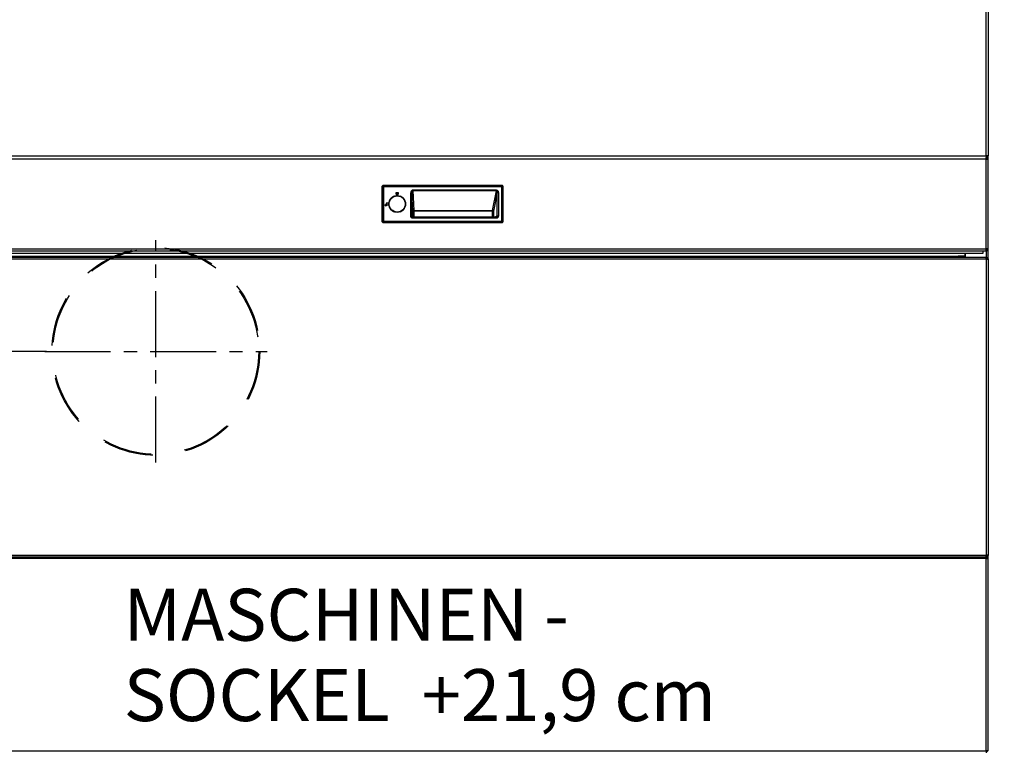
# Model space of a CAD drawing. Extents: x -4125 to 6112, y -1674 to 2970.
# Drawn here: x 1810 to 1905, y 2157 to 2228 of the extents above; entities that cross this region are included whole.
import ezdxf

# ---------------------------------------------------------------- set-up
doc = ezdxf.new("R2010")
doc.units = 0
doc.header["$MEASUREMENT"] = 0
doc.linetypes.add('1', pattern=[4, 2.4, -1.6])
doc.linetypes.add('CENTER', pattern=[10.16, 6.35, -1.27, 1.27, -1.27])
doc.layers.get('0').update_dxf_attribs({"linetype": 'CONTINUOUS'})
doc.layers.get('Defpoints').update_dxf_attribs({"linetype": 'CONTINUOUS'})
doc.layers.add('1_50 Beschriftung', color=252, linetype='CONTINUOUS')
doc.styles.add('ERSTELLTER_STIL_1', font='arial.ttf')
doc.styles.add('SIMP_025_20', font='SIMPLEX.SHX', dxfattribs={"height": 5})
doc.dimstyles.new('ISO_025_50', dxfattribs={"dimtxt": 12.5, "dimasz": 10, "dimexe": 1.25, "dimexo": 0.63, "dimgap": 5, "dimtad": 1, "dimdec": 4, "dimdsep": 46, "dimtxsty": 'SIMP_025_20', "dimblk1": 'OBLIQUE', "dimblk2": 'OBLIQUE', "dimsah": 1, "dimcen": 10, "dimclrd": 256, "dimclre": 256, "dimclrt": 256, "dimadec": 0, "dimazin": 0, "dimtfac": 1, "dimtdec": 4, "dimtmove": 0, "dimatfit": 3, "dimldrblk": 'OBLIQUE', "dimfxl": 1, "dimtvp": 1, "dimtolj": 1, "dimtzin": 0, "dimarcsym": 0})

# ---------------------------------------------------------------- blocks, each defined once
blk = doc.blocks.new('_ARCHTICK')
at = {"color": 0, "linetype": 'ByBlock', "const_width": 0.15}
blk.add_lwpolyline([(-0.5, -0.5), (0.5, 0.5)], dxfattribs=at)
blk = doc.blocks.new('*D292')
at = {"lineweight": -2, "transparency": 16777216}
for p, q in [((1850.27, 2229.324), (1754.153, 2229.324)), ((1755.403, 2229.324), (1755.403, 2148.891)), ((1795.377, 2148.891), (1754.153, 2148.891))]:
    blk.add_line(p, q, dxfattribs=at)
at = {"layer": 'Defpoints', "color": 0, "transparency": 16777216}
for p in [(1850.9, 2229.324), (1755.403, 2148.891), (1796.007, 2148.891)]:
    blk.add_point(p, dxfattribs=at)
at = {"lineweight": -2, "transparency": 16777216, "xscale": 5, "yscale": 5, "zscale": 5}
for p, rotation in [((1755.403, 2229.324), 90), ((1755.403, 2148.891), 270)]:
    blk.add_blockref('_ARCHTICK', p, dxfattribs=dict(at, rotation=rotation))
at = {"transparency": 16777216, "insert": (1747.903, 2189.107), "char_height": 5, "attachment_point": 5, "rotation": 90, "style": 'SIMP_025_20'}
blk.add_mtext('\\A1;80.4', dxfattribs=at)
blk = doc.blocks.new('_OBLIQUE')
at = {"color": 0, "linetype": 'ByBlock'}
blk.add_line((-0.5, -0.5), (0.5, 0.5), dxfattribs=at)
blk = doc.blocks.new('*D293')
at = {"lineweight": -2, "transparency": 16777216}
for p, q in [((1850.27, 2237.138), (1735.153, 2237.138)), ((1736.403, 2237.138), (1736.403, 2148.891)), ((1795.377, 2148.891), (1735.153, 2148.891))]:
    blk.add_line(p, q, dxfattribs=at)
at = {"layer": 'Defpoints', "color": 0, "transparency": 16777216}
for p in [(1850.9, 2237.138), (1736.403, 2148.891), (1796.007, 2148.891)]:
    blk.add_point(p, dxfattribs=at)
at = {"lineweight": -2, "transparency": 16777216, "xscale": 5, "yscale": 5, "zscale": 5}
for p, rotation in [((1736.403, 2237.138), 90), ((1736.403, 2148.891), 270)]:
    blk.add_blockref('_ARCHTICK', p, dxfattribs=dict(at, rotation=rotation))
at = {"transparency": 16777216, "insert": (1728.903, 2193.014), "char_height": 5, "attachment_point": 5, "rotation": 90, "style": 'SIMP_025_20'}
blk.add_mtext('\\A1;88.2', dxfattribs=at)
blk = doc.blocks.new('*D294')
at = {"lineweight": -2, "transparency": 16777216}
for p, q in [((1893.683, 2244.431), (1926.653, 2244.431)), ((1925.403, 2244.431), (1925.403, 2148.891)), ((1906.422, 2148.891), (1926.653, 2148.891))]:
    blk.add_line(p, q, dxfattribs=at)
at = {"layer": 'Defpoints', "color": 0, "transparency": 16777216}
for p in [(1893.053, 2244.431), (1905.792, 2148.891), (1925.403, 2148.891)]:
    blk.add_point(p, dxfattribs=at)
at = {"lineweight": -2, "transparency": 16777216, "xscale": 5, "yscale": 5, "zscale": 5}
for p, rotation in [((1925.403, 2244.431), 90), ((1925.403, 2148.891), 270)]:
    blk.add_blockref('_ARCHTICK', p, dxfattribs=dict(at, rotation=rotation))
at = {"transparency": 16777216, "insert": (1917.903, 2196.661), "char_height": 5, "attachment_point": 5, "rotation": 90, "style": 'SIMP_025_20'}
blk.add_mtext('\\A1;95.5', dxfattribs=at)
blk = doc.blocks.new('*D295')
at = {"lineweight": -2, "transparency": 16777216}
for p, q in [((1902.46, 2334.251), (1964.653, 2334.251)), ((1963.403, 2334.251), (1963.403, 2148.891)), ((1906.422, 2148.891), (1964.653, 2148.891))]:
    blk.add_line(p, q, dxfattribs=at)
at = {"layer": 'Defpoints', "color": 0, "transparency": 16777216}
for p in [(1901.83, 2334.251), (1905.792, 2148.891), (1963.403, 2148.891)]:
    blk.add_point(p, dxfattribs=at)
at = {"lineweight": -2, "transparency": 16777216, "xscale": 5, "yscale": 5, "zscale": 5}
for p, rotation in [((1963.403, 2334.251), 90), ((1963.403, 2148.891), 270)]:
    blk.add_blockref('_ARCHTICK', p, dxfattribs=dict(at, rotation=rotation))
at = {"transparency": 16777216, "insert": (1955.903, 2241.571), "char_height": 5, "attachment_point": 5, "rotation": 90, "style": 'SIMP_025_20'}
blk.add_mtext('\\A1;185.4', dxfattribs=at)
blk = doc.blocks.new('*D296')
at = {"lineweight": -2, "transparency": 16777216}
for p, q in [((1889.93, 2324.801), (1945.653, 2324.801)), ((1944.403, 2148.891), (1944.403, 2324.801)), ((1906.422, 2148.891), (1945.653, 2148.891))]:
    blk.add_line(p, q, dxfattribs=at)
at = {"layer": 'Defpoints', "color": 0, "transparency": 16777216}
for p in [(1889.3, 2324.801), (1944.403, 2324.801), (1905.792, 2148.891)]:
    blk.add_point(p, dxfattribs=at)
at = {"lineweight": -2, "transparency": 16777216, "xscale": 5, "yscale": 5, "zscale": 5}
for p, rotation in [((1944.403, 2324.801), 90), ((1944.403, 2148.891), 270)]:
    blk.add_blockref('_ARCHTICK', p, dxfattribs=dict(at, rotation=rotation))
at = {"transparency": 16777216, "insert": (1936.903, 2236.846), "char_height": 5, "attachment_point": 5, "rotation": 90, "style": 'SIMP_025_20'}
blk.add_mtext('\\A1;175.9', dxfattribs=at)
blk = doc.blocks.new('*D297')
at = {"lineweight": -2, "transparency": 16777216}
for p, q in [((1812.77, 2195.931), (1773.153, 2195.931)), ((1774.403, 2195.931), (1774.403, 2148.891)), ((1795.377, 2148.891), (1773.153, 2148.891))]:
    blk.add_line(p, q, dxfattribs=at)
at = {"layer": 'Defpoints', "color": 0, "transparency": 16777216}
for p in [(1813.4, 2195.931), (1774.403, 2148.891), (1796.007, 2148.891)]:
    blk.add_point(p, dxfattribs=at)
at = {"lineweight": -2, "transparency": 16777216, "xscale": 5, "yscale": 5, "zscale": 5}
for p, rotation in [((1774.403, 2195.931), 90), ((1774.403, 2148.891), 270)]:
    blk.add_blockref('_ARCHTICK', p, dxfattribs=dict(at, rotation=rotation))
at = {"transparency": 16777216, "insert": (1766.903, 2172.411), "char_height": 5, "attachment_point": 5, "rotation": 90, "style": 'SIMP_025_20'}
blk.add_mtext('\\A1;47', dxfattribs=at)

msp = doc.modelspace()

# ---------------------------------------------------------------- linework, layer by layer
at = {"color": 7}
for p, q in [((1903.22015, 2214.74595), (1903.22015, 2318.64095)), ((1903.40015, 2318.64095), (1903.40015, 2214.74595)), ((1798.58015, 2214.74595), (1903.22015, 2214.74595)), ((1903.22015, 2214.74595), (1903.22015, 2214.56595)), ((1903.40015, 2214.74595), (1903.22015, 2214.74595)), ((1903.40015, 2214.43595), (1903.40015, 2214.74595)), ((1903.22015, 2214.43595), (1798.58015, 2214.43595)), ((1903.17865, 2214.56595), (1903.22015, 2214.56595)), ((1903.22015, 2214.51595), (1903.19652, 2214.51595)), ((1903.22015, 2214.51595), (1903.22015, 2214.56595)), ((1903.22015, 2214.51595), (1903.22015, 2214.43595)), ((1903.22015, 2214.43595), (1903.40015, 2214.43595)), ((1903.22015, 2205.79595), (1903.22015, 2214.43595)), ((1903.40015, 2205.79595), (1903.40015, 2214.43595)), ((1845.09115, 2208.39088), (1845.09115, 2211.84102)), ((1845.09115, 2211.84102), (1845.09567, 2211.83649)), ((1845.11025, 2211.83649), (1845.09567, 2211.83649)), ((1845.09567, 2211.83649), (1845.09567, 2208.39541)), ((1845.1765, 2211.77024), (1845.11025, 2211.83649)), ((1845.11025, 2211.83649), (1845.11025, 2208.39541)), ((1845.14108, 2211.89095), (1856.65922, 2211.89095)), ((1845.1456, 2211.88642), (1845.14108, 2211.89095)), ((1845.1456, 2211.88642), (1845.1456, 2211.87185)), ((1856.65469, 2211.88642), (1845.1456, 2211.88642)), ((1845.1456, 2211.87185), (1845.21186, 2211.8056)), ((1856.65469, 2211.87185), (1845.1456, 2211.87185)), ((1856.58844, 2211.8056), (1856.65469, 2211.87185)), ((1856.69005, 2211.83649), (1856.62379, 2211.77024)), ((1856.65922, 2211.89095), (1856.65469, 2211.88642)), ((1856.65469, 2211.87185), (1856.65469, 2211.88642)), ((1856.69005, 2208.39541), (1856.69005, 2211.83649)), ((1856.70462, 2211.83649), (1856.69005, 2211.83649)), ((1856.70462, 2211.83649), (1856.70915, 2211.84102)), ((1856.70462, 2208.39541), (1856.70462, 2211.83649)), ((1856.70915, 2211.84102), (1856.70915, 2208.39088)), ((1845.1765, 2211.77024), (1845.1765, 2208.46166)), ((1845.21186, 2211.77024), (1845.1765, 2211.77024)), ((1856.58844, 2211.8056), (1845.21186, 2211.8056)), ((1845.21186, 2211.8056), (1845.21186, 2211.77024)), ((1845.21186, 2211.77024), (1845.21186, 2208.46166)), ((1856.58844, 2211.77024), (1845.21186, 2211.77024)), ((1846.42915, 2211.06595), (1846.42915, 2211.21595)), ((1846.42915, 2211.21595), (1846.62915, 2211.21595)), ((1846.57915, 2211.06595), (1846.47915, 2211.06595)), ((1846.62915, 2211.21595), (1846.62915, 2211.06595)), ((1847.83425, 2208.94095), (1847.83425, 2211.19528)), ((1847.93411, 2211.19528), (1847.83425, 2211.19528)), ((1848.04472, 2209.42439), (1847.93411, 2211.19528)), ((1847.93411, 2211.19528), (1847.93411, 2208.94095)), ((1848.02779, 2211.44758), (1848.02779, 2211.37098)), ((1856.08264, 2211.44758), (1848.02779, 2211.44758)), ((1848.02779, 2211.37098), (1848.14458, 2209.501)), ((1856.08264, 2211.37098), (1848.02779, 2211.37098)), ((1855.68969, 2209.501), (1856.08264, 2211.37098)), ((1856.16458, 2211.21564), (1855.78817, 2209.42439)), ((1856.08264, 2211.44758), (1856.08264, 2211.37098)), ((1856.16458, 2208.94095), (1856.16458, 2211.21564)), ((1856.16458, 2211.21564), (1856.26306, 2211.21564)), ((1856.26306, 2211.21564), (1856.26306, 2208.94095)), ((1856.58844, 2211.77024), (1856.58844, 2211.8056)), ((1856.58844, 2208.46166), (1856.58844, 2211.77024)), ((1856.62379, 2211.77024), (1856.58844, 2211.77024)), ((1856.62379, 2208.46166), (1856.62379, 2211.77024)), ((1845.37915, 2210.04095), (1845.32915, 2210.04095)), ((1845.47915, 2210.19095), (1845.47915, 2210.04095)), ((1845.67915, 2210.19095), (1845.47915, 2210.19095)), ((1845.52915, 2210.04095), (1845.67915, 2210.04095)), ((1845.67915, 2210.04095), (1845.67915, 2210.19095)), ((1845.77575, 2210.38896), (1845.79532, 2210.3705)), ((1845.77575, 2210.38896), (1845.78287, 2210.38896)), ((1846.04024, 2210.74239), (1846.03547, 2210.74716)), ((1846.05663, 2210.75817), (1846.05177, 2210.75914)), ((1846.0563, 2210.75461), (1846.05177, 2210.75914)), ((1846.05663, 2210.75817), (1846.05854, 2210.75626)), ((1846.23941, 2210.85589), (1846.23941, 2210.85876)), ((1846.27459, 2210.84978), (1846.25941, 2210.86589)), ((1846.25941, 2210.86342), (1846.25941, 2210.86589)), ((1846.79889, 2210.86589), (1846.79889, 2210.86342)), ((1846.81889, 2210.85876), (1846.81889, 2210.85589)), ((1847.26909, 2210.40569), (1847.27196, 2210.40569)), ((1847.27661, 2210.38569), (1847.27909, 2210.38569)), ((1845.78287, 2209.84294), (1845.77575, 2209.84294)), ((1846.04024, 2209.48951), (1846.03547, 2209.48474)), ((1846.05177, 2209.47276), (1846.0563, 2209.47729)), ((1846.05177, 2209.47276), (1846.05617, 2209.47364)), ((1846.05617, 2209.47364), (1846.05833, 2209.4758)), ((1846.07481, 2209.464), (1846.07289, 2209.46208)), ((1846.23941, 2209.37314), (1846.23941, 2209.37601)), ((1846.25941, 2209.36601), (1846.25941, 2209.36849)), ((1846.79889, 2209.36849), (1846.79889, 2209.36601)), ((1846.81889, 2209.37601), (1846.81889, 2209.37314)), ((1847.27196, 2209.82621), (1847.26909, 2209.82621)), ((1847.27909, 2209.84621), (1847.27661, 2209.84621)), ((1848.04472, 2208.84162), (1848.04472, 2209.42439)), ((1848.04472, 2209.42439), (1848.14458, 2209.42439)), ((1848.14458, 2209.501), (1855.68969, 2209.501)), ((1848.14458, 2209.42439), (1848.14458, 2209.501)), ((1848.14458, 2209.42439), (1848.14458, 2208.84095)), ((1855.68969, 2209.42439), (1848.14458, 2209.42439)), ((1855.68969, 2209.501), (1855.68969, 2209.42439)), ((1855.68969, 2209.42439), (1855.78817, 2209.42439)), ((1855.68969, 2208.84095), (1855.68969, 2209.42439)), ((1855.78817, 2209.42439), (1855.78817, 2208.84095)), ((1845.09567, 2208.39541), (1845.09115, 2208.39088)), ((1845.09567, 2208.39541), (1845.11025, 2208.39541)), ((1845.11025, 2208.39541), (1845.1765, 2208.46166)), ((1845.14108, 2208.34095), (1845.1456, 2208.34548)), ((1856.65922, 2208.34095), (1845.14108, 2208.34095)), ((1845.21186, 2208.42631), (1845.1456, 2208.36005)), ((1845.1456, 2208.36005), (1856.65469, 2208.36005)), ((1845.1456, 2208.36005), (1845.1456, 2208.34548)), ((1845.1456, 2208.34548), (1856.65469, 2208.34548)), ((1845.1765, 2208.46166), (1845.21186, 2208.46166)), ((1845.21186, 2208.46166), (1856.58844, 2208.46166)), ((1845.21186, 2208.46166), (1845.21186, 2208.42631)), ((1845.21186, 2208.42631), (1856.58844, 2208.42631)), ((1847.83425, 2208.94095), (1847.93411, 2208.94095)), ((1847.93411, 2208.94095), (1847.95641, 2208.94095)), ((1848.03807, 2208.84263), (1848.02119, 2208.84735)), ((1856.05997, 2208.84095), (1848.03453, 2208.84095)), ((1848.03453, 2208.74095), (1848.03453, 2208.84095)), ((1856.05997, 2208.74095), (1848.03453, 2208.74095)), ((1856.02977, 2208.84929), (1856.00476, 2208.84263)), ((1856.05997, 2208.74095), (1856.05997, 2208.84095)), ((1856.0853, 2208.94095), (1856.16458, 2208.94095)), ((1856.26306, 2208.94095), (1856.16458, 2208.94095)), ((1856.58844, 2208.46166), (1856.62379, 2208.46166)), ((1856.58844, 2208.42631), (1856.58844, 2208.46166)), ((1856.65469, 2208.36005), (1856.58844, 2208.42631)), ((1856.62379, 2208.46166), (1856.69005, 2208.39541)), ((1856.65469, 2208.34548), (1856.65469, 2208.36005)), ((1856.65469, 2208.34548), (1856.65922, 2208.34095)), ((1856.69005, 2208.39541), (1856.70462, 2208.39541)), ((1856.70915, 2208.39088), (1856.70462, 2208.39541)), ((1798.58015, 2205.79595), (1903.22015, 2205.79595)), ((1798.66015, 2205.61595), (1903.14015, 2205.61595)), ((1902.90015, 2205.34095), (1799.00015, 2205.34095)), ((1901.15059, 2205.34095), (1901.15059, 2205.08895)), ((1901.20015, 2205.34095), (1901.20015, 2204.97595)), ((1902.90015, 2205.61595), (1902.90015, 2205.34095)), ((1903.14015, 2205.61595), (1903.22015, 2205.61595)), ((1903.19631, 2205.71595), (1903.22015, 2205.71595)), ((1903.40015, 2205.79595), (1903.22015, 2205.79595)), ((1903.22015, 2205.79595), (1903.22015, 2205.71595)), ((1903.22015, 2205.71595), (1903.22015, 2205.61595)), ((1903.22015, 2205.61595), (1903.22015, 2204.97595)), ((1903.40015, 2204.81595), (1903.40015, 2205.79595)), ((1903.24015, 2204.81595), (1798.56015, 2204.81595)), ((1903.16015, 2204.97595), (1798.64015, 2204.97595)), ((1900.52559, 2205.05595), (1801.27471, 2205.05595)), ((1901.15059, 2205.08895), (1900.52559, 2205.08895)), ((1900.52559, 2205.08895), (1900.52559, 2205.05595)), ((1900.52559, 2205.07595), (1900.92015, 2205.07595)), ((1900.52559, 2204.97595), (1900.52559, 2205.05595)), ((1900.92015, 2205.07595), (1900.92015, 2205.08895)), ((1900.95015, 2205.0391), (1900.95015, 2205.04808)), ((1900.99308, 2204.97595), (1900.99308, 2204.99595)), ((1901.10015, 2205.00302), (1901.00015, 2205.00302)), ((1901.10015, 2205.00302), (1901.10015, 2205.08895)), ((1901.10015, 2205.00302), (1901.10015, 2204.97595)), ((1903.24015, 2204.97595), (1903.16015, 2204.97595)), ((1903.24015, 2204.89595), (1903.21338, 2204.89595)), ((1903.24015, 2204.88888), (1903.21593, 2204.88888)), ((1903.24015, 2204.89595), (1903.24015, 2204.97595)), ((1903.24015, 2204.88888), (1903.28326, 2204.88151)), ((1903.24015, 2204.88888), (1903.24015, 2204.81595)), ((1903.24015, 2204.81595), (1903.40015, 2204.81595)), ((1903.24015, 2176.33095), (1903.24015, 2204.81595)), ((1903.40015, 2204.81595), (1903.40015, 2176.33095)), ((1798.56015, 2176.33095), (1903.24015, 2176.33095)), ((1903.22015, 2175.99095), (1798.58015, 2175.99095)), ((1798.64015, 2176.17095), (1903.16015, 2176.17095)), ((1903.22015, 2176.17095), (1903.16015, 2176.17095)), ((1903.22015, 2176.07095), (1903.19924, 2176.07095)), ((1903.21301, 2176.25095), (1903.24015, 2176.25095)), ((1903.24015, 2176.25802), (1903.21564, 2176.25802)), ((1903.22015, 2176.17095), (1903.22015, 2176.07095)), ((1903.22015, 2176.17095), (1903.24015, 2176.17095)), ((1903.22015, 2175.99095), (1903.40015, 2175.99095)), ((1903.22015, 2157.49095), (1903.22015, 2175.99095)), ((1903.40015, 2176.33095), (1903.24015, 2176.33095)), ((1903.24015, 2176.33095), (1903.24015, 2176.25802)), ((1903.24015, 2176.25095), (1903.24015, 2176.17095)), ((1903.40015, 2175.99095), (1903.40015, 2176.33095)), ((1903.40015, 2157.49095), (1903.40015, 2175.99095)), ((1798.58015, 2157.49095), (1903.22015, 2157.49095)), ((1903.40015, 2157.49095), (1903.22015, 2157.49095)), ((1903.22015, 2157.49095), (1903.22015, 2157.31095))]:
    msp.add_line(p, q, dxfattribs=at)
at = {"color": 7, "linetype": 'CENTER'}
for p, q in [((1823.30015, 2185.23095), (1823.30015, 2206.63095)), ((1812.60015, 2195.93095), (1834.00114, 2195.93095))]:
    msp.add_line(p, q, dxfattribs=at)
at = {"color": 7}
for radius in [0.80544, 0.79465, 0.77465]:
    msp.add_circle((1846.52915, 2210.11595), radius, dxfattribs=at)
at = {"color": 7, "linetype": '1', "ltscale": 2}
for radius in [10, 9.9]:
    msp.add_circle((1823.30015, 2195.93095), radius, dxfattribs=at)
at = {"color": 7}
for centre, radius, start, end in [((1845.14577, 2211.83633), 0.05009, 90.1835963, 179.8164037), ((1845.18323, 2211.79887), 0.08211, 117.2737787, 152.7262213), ((1856.65453, 2211.83633), 0.05009, 0.1835963, 89.8164037), ((1856.61706, 2211.79887), 0.08211, 27.2737787, 62.7262213), ((1845.24948, 2211.73261), 0.08211, 117.2737787, 152.7262213), ((1846.52915, 2211.06595), 0.1, 180, 0), ((1846.52915, 2211.06595), 0.05, 180, 0), ((1856.55081, 2211.73261), 0.08211, 27.2737787, 62.7262213), ((1845.42915, 2210.04095), 0.1, 180, 0), ((1845.42915, 2210.04095), 0.05, 180, 0), ((1846.52915, 2210.11595), 0.80133, 128.0294527, 160.0807597), ((1846.52915, 2210.11595), 0.79732, 111.3086781, 126.3438513), ((1846.52915, 2210.11595), 0.79732, 21.3086781, 68.6913219), ((1846.52915, 2210.11595), 0.80133, 199.9192403, 231.9705473), ((1846.52915, 2210.11595), 0.79732, 235.0939083, 248.6913219), ((1846.52915, 2210.11595), 0.79732, 291.3086781, 338.6913219), ((1848.13751, 2209.40682), 0.09445, 85.7084266, 169.2748915), ((1855.68808, 2209.39732), 0.10369, 15.1334561, 89.1105696), ((1845.14577, 2208.39557), 0.05009, 180.1835963, 269.8164037), ((1845.18323, 2208.43304), 0.08211, 207.2737787, 242.7262213), ((1845.24948, 2208.49929), 0.08211, 207.2737787, 242.7262213), ((1848.05634, 2208.94088), 0.09993, 179.9607391, 269.9606852), ((1855.98605, 2208.9402), 0.09925, 270.4419054, 0.4351918), ((1856.55081, 2208.49929), 0.08211, 297.2737787, 332.7262213), ((1856.61706, 2208.43304), 0.08211, 297.2737787, 332.7262213), ((1856.65453, 2208.39557), 0.05009, 270.1835963, 359.8164037), ((1903.22015, 2157.57095), 0.18, 270, 333.6122)]:
    msp.add_arc(centre, radius, start, end, dxfattribs=at)
for centre, major_axis, start_param, end_param in [((1845.14122, 2211.84088), (-0.03545, 0.03545), 5.49915667, 7.06721394), ((1856.65908, 2211.84088), (-0.03545, -0.03545), 2.35756402, 3.92562129), ((1845.14122, 2208.39102), (0.03545, 0.03545), 2.35756402, 3.92562129), ((1856.65908, 2208.39102), (0.03545, -0.03545), 5.49915667, 7.06721394)]:
    msp.add_ellipse(centre, major_axis=major_axis, ratio=0.99726469, start_param=start_param, end_param=end_param, dxfattribs=at)
for points, knots in [([(1903.22015, 2214.56595), (1903.24118, 2214.5681), (1903.28325, 2214.5724), (1903.33875, 2214.60586), (1903.37953, 2214.65477), (1903.39806, 2214.70486), (1903.39964, 2214.73588), (1903.40015, 2214.74595)], [0, 0, 0, 0, 0.22315332, 0.44633012, 0.66950703, 0.89268374, 1, 1, 1, 1]), ([(1903.22015, 2214.66595), (1903.23166, 2214.6674), (1903.25387, 2214.67019), (1903.28073, 2214.69076), (1903.29729, 2214.7172), (1903.29925, 2214.73691), (1903.30015, 2214.74595)], [0, 0, 0, 0, 0.27428136, 0.52924972, 0.78416508, 1, 1, 1, 1]), ([(1903.16731, 2214.58857), (1903.17016, 2214.58393), (1903.17897, 2214.56963), (1903.19372, 2214.5264), (1903.20852, 2214.47712), (1903.2173, 2214.44604), (1903.22015, 2214.43595)], [0, 0, 0, 0, 0.16183332, 0.49968708, 0.83754054, 1, 1, 1, 1]), ([(1903.40015, 2214.43595), (1903.398, 2214.45699), (1903.39369, 2214.49906), (1903.36023, 2214.55455), (1903.31133, 2214.59534), (1903.26124, 2214.61386), (1903.23022, 2214.61544), (1903.22015, 2214.61595)], [0, 0, 0, 0, 0.22315332, 0.44633012, 0.66950703, 0.89268374, 1, 1, 1, 1]), ([(1903.30015, 2214.43595), (1903.2987, 2214.44746), (1903.2959, 2214.46967), (1903.27534, 2214.49654), (1903.24889, 2214.51309), (1903.22918, 2214.51505), (1903.22015, 2214.51595)], [0, 0, 0, 0, 0.27428136, 0.52924972, 0.78416508, 1, 1, 1, 1]), ([(1848.02779, 2211.44758), (1848.01544, 2211.44673), (1847.99053, 2211.44502), (1847.95388, 2211.4305), (1847.91929, 2211.40726), (1847.8779, 2211.36248), (1847.84177, 2211.29047), (1847.83675, 2211.22693), (1847.83425, 2211.19528)], [0, 0, 0, 0, 0.10525188, 0.21228026, 0.33235535, 0.45866904, 0.73040516, 1, 1, 1, 1]), ([(1847.93411, 2211.19528), (1847.93499, 2211.21822), (1847.93663, 2211.26122), (1847.95313, 2211.31143), (1847.97314, 2211.34269), (1847.98998, 2211.359), (1848.00845, 2211.36941), (1848.02154, 2211.37047), (1848.02779, 2211.37098)], [0, 0, 0, 0, 0.320911511, 0.601612118, 0.723854058, 0.82790978, 0.917879226, 1, 1, 1, 1]), ([(1856.08264, 2211.44758), (1856.09441, 2211.44682), (1856.118, 2211.4453), (1856.15252, 2211.43223), (1856.18478, 2211.41119), (1856.22308, 2211.3706), (1856.25638, 2211.30406), (1856.26082, 2211.24528), (1856.26306, 2211.21564)], [0, 0, 0, 0, 0.108213398, 0.216753691, 0.335776301, 0.460257223, 0.727862631, 1, 1, 1, 1]), ([(1856.08264, 2211.37098), (1856.08869, 2211.37091), (1856.10094, 2211.37078), (1856.11854, 2211.36246), (1856.13392, 2211.34857), (1856.15083, 2211.3225), (1856.16471, 2211.27721), (1856.16463, 2211.23833), (1856.16458, 2211.21564)], [0, 0, 0, 0, 0.08859375, 0.17939632, 0.28003796, 0.39622641, 0.64772662, 1, 1, 1, 1]), ([(1846.05177, 2210.75914), (1846.05154, 2210.75902), (1846.05108, 2210.75878), (1846.04819, 2210.75675), (1846.04403, 2210.75371), (1846.03953, 2210.75032), (1846.03661, 2210.74804), (1846.03547, 2210.74716)], [0, 0, 0, 0, 0.21420634, 0.42836024, 0.64394598, 0.86166712, 1, 1, 1, 1]), ([(1846.25941, 2210.86589), (1846.25918, 2210.86585), (1846.25872, 2210.86576), (1846.25552, 2210.86471), (1846.25083, 2210.86307), (1846.2452, 2210.861), (1846.24123, 2210.85947), (1846.23941, 2210.85876)], [0, 0, 0, 0, 0.19956076, 0.39897589, 0.60260457, 0.8174134, 1, 1, 1, 1]), ([(1846.81889, 2210.85876), (1846.81653, 2210.85967), (1846.81182, 2210.86148), (1846.80557, 2210.86374), (1846.80108, 2210.86528), (1846.79914, 2210.86588), (1846.79895, 2210.86589), (1846.79889, 2210.86589)], [0, 0, 0, 0, 0.23528218, 0.47092759, 0.69611293, 0.90663194, 1, 1, 1, 1]), ([(1847.27909, 2210.38569), (1847.27904, 2210.38592), (1847.27896, 2210.38638), (1847.27791, 2210.38958), (1847.27626, 2210.39427), (1847.2742, 2210.3999), (1847.27266, 2210.40387), (1847.27196, 2210.40569)], [0, 0, 0, 0, 0.19956018, 0.3989752, 0.60260373, 0.8174124, 1, 1, 1, 1]), ([(1846.03547, 2209.48474), (1846.03728, 2209.48334), (1846.04089, 2209.48055), (1846.04577, 2209.47691), (1846.04949, 2209.47423), (1846.05142, 2209.47291), (1846.05168, 2209.4728), (1846.05177, 2209.47276)], [0, 0, 0, 0, 0.21879712, 0.43759129, 0.65625388, 0.87334993, 1, 1, 1, 1]), ([(1846.05617, 2209.47364), (1846.0564, 2209.47352), (1846.05686, 2209.47328), (1846.05977, 2209.47127), (1846.06398, 2209.46832), (1846.06862, 2209.46506), (1846.07169, 2209.46292), (1846.07289, 2209.46208)], [0, 0, 0, 0, 0.2134016, 0.42675624, 0.64142553, 0.85864115, 1, 1, 1, 1]), ([(1846.23941, 2209.37314), (1846.24176, 2209.37223), (1846.24648, 2209.37042), (1846.25273, 2209.36816), (1846.25721, 2209.36662), (1846.25916, 2209.36602), (1846.25935, 2209.36601), (1846.25941, 2209.36601)], [0, 0, 0, 0, 0.23528218, 0.47092759, 0.69611293, 0.90663194, 1, 1, 1, 1]), ([(1846.79889, 2209.36601), (1846.79912, 2209.36605), (1846.79958, 2209.36614), (1846.80277, 2209.36719), (1846.80747, 2209.36884), (1846.81309, 2209.3709), (1846.81706, 2209.37244), (1846.81889, 2209.37314)], [0, 0, 0, 0, 0.19956076, 0.39897589, 0.60260457, 0.8174134, 1, 1, 1, 1]), ([(1847.27196, 2209.82621), (1847.27287, 2209.82857), (1847.27468, 2209.83328), (1847.27694, 2209.83953), (1847.27848, 2209.84402), (1847.27908, 2209.84596), (1847.27908, 2209.84615), (1847.27909, 2209.84621)], [0, 0, 0, 0, 0.235282184, 0.470927591, 0.69611293, 0.906631942, 1, 1, 1, 1]), ([(1848.03453, 2208.74095), (1848.00934, 2208.74364), (1847.97047, 2208.74778), (1847.92379, 2208.77268), (1847.89193, 2208.79852), (1847.86604, 2208.83034), (1847.8411, 2208.87695), (1847.83694, 2208.9158), (1847.83425, 2208.94095)], [0, 0, 0, 0, 0.23959559, 0.36983971, 0.5002222, 0.63039683, 0.76070973, 1, 1, 1, 1]), ([(1848.03453, 2208.84095), (1848.02639, 2208.84152), (1848.01057, 2208.84263), (1847.98883, 2208.85104), (1847.97054, 2208.86292), (1847.9521, 2208.88158), (1847.93715, 2208.90793), (1847.93507, 2208.93054), (1847.93411, 2208.94095)], [0, 0, 0, 0, 0.15530442, 0.3019892, 0.44005927, 0.56952223, 0.80169779, 1, 1, 1, 1]), ([(1847.95641, 2208.94095), (1847.95998, 2208.93926), (1847.96399, 2208.93737), (1847.96737, 2208.90085), (1847.96773, 2208.89695)], [0, 0, 0, 0, 0.89314506, 1, 1, 1, 1]), ([(1856.03342, 2208.85457), (1856.03911, 2208.87459), (1856.05483, 2208.92995), (1856.07343, 2208.93666), (1856.0853, 2208.94095)], [0, 0, 0, 0, 0.36158984, 1, 1, 1, 1]), ([(1856.26306, 2208.94095), (1856.26032, 2208.91578), (1856.25609, 2208.8769), (1856.2308, 2208.83031), (1856.20455, 2208.7985), (1856.17223, 2208.77266), (1856.12488, 2208.74776), (1856.08549, 2208.74363), (1856.05997, 2208.74095)], [0, 0, 0, 0, 0.23773642, 0.367356, 0.49752075, 0.62791612, 0.75885549, 1, 1, 1, 1]), ([(1856.16458, 2208.94095), (1856.16422, 2208.93467), (1856.16348, 2208.9219), (1856.15751, 2208.90319), (1856.14785, 2208.88545), (1856.13154, 2208.86632), (1856.10999, 2208.85182), (1856.08426, 2208.84258), (1856.06844, 2208.84152), (1856.05997, 2208.84095)], [0, 0, 0, 0, 0.11655767, 0.23692816, 0.3615943, 0.49099074, 0.70301083, 0.84095778, 1, 1, 1, 1]), ([(1903.22015, 2205.79595), (1903.21419, 2205.77492), (1903.20229, 2205.73285), (1903.18443, 2205.67735), (1903.16657, 2205.63657), (1903.15178, 2205.61804), (1903.143, 2205.61646), (1903.14015, 2205.61595)], [0, 0, 0, 0, 0.22315332, 0.44633012, 0.66950703, 0.89268374, 1, 1, 1, 1]), ([(1903.22015, 2205.61595), (1903.24118, 2205.6181), (1903.28325, 2205.6224), (1903.33875, 2205.65586), (1903.37953, 2205.70477), (1903.39806, 2205.75486), (1903.39964, 2205.78588), (1903.40015, 2205.79595)], [0, 0, 0, 0, 0.22315332, 0.44633012, 0.66950703, 0.89268374, 1, 1, 1, 1]), ([(1903.22015, 2205.71595), (1903.23166, 2205.7174), (1903.25387, 2205.72019), (1903.28073, 2205.74076), (1903.29729, 2205.7672), (1903.29925, 2205.78691), (1903.30015, 2205.79595)], [0, 0, 0, 0, 0.27428136, 0.52924972, 0.78416508, 1, 1, 1, 1]), ([(1901.00015, 2205.00302), (1900.99951, 2205.00385), (1900.99823, 2205.00551), (1900.98798, 2205.01503), (1900.97008, 2205.03058), (1900.94539, 2205.0518), (1900.92807, 2205.06837), (1900.92015, 2205.07595)], [0, 0, 0, 0, 0.15325454, 0.30563051, 0.51457954, 0.77778767, 1, 1, 1, 1]), ([(1901.10015, 2205.00302), (1901.09868, 2205.00387), (1901.09562, 2205.00564), (1901.0705, 2205.01593), (1901.03036, 2205.03139), (1900.97782, 2205.0515), (1900.93933, 2205.06782), (1900.92015, 2205.07595)], [0, 0, 0, 0, 0.17658305, 0.37013825, 0.57313889, 0.78720669, 1, 1, 1, 1]), ([(1900.92015, 2205.07595), (1900.92887, 2205.06539), (1900.94564, 2205.04511), (1900.96633, 2205.01827), (1900.9827, 2204.99969), (1900.9897, 2204.99717), (1900.99308, 2204.99595)], [0, 0, 0, 0, 0.28008027, 0.53820559, 0.77705415, 1, 1, 1, 1]), ([(1900.92015, 2205.07595), (1900.92912, 2205.05144), (1900.94252, 2205.01483), (1900.9528, 2204.98561), (1900.95619, 2204.97595)], [0, 0, 0, 0, 0.66950484, 1, 1, 1, 1]), ([(1903.16015, 2204.97595), (1903.16616, 2204.974), (1903.17818, 2204.9701), (1903.19622, 2204.93979), (1903.21425, 2204.89557), (1903.22893, 2204.85119), (1903.23753, 2204.82417), (1903.24015, 2204.81595)], [0, 0, 0, 0, 0.22534116, 0.45072258, 0.67610418, 0.90148557, 1, 1, 1, 1]), ([(1903.14944, 2176.17095), (1903.15466, 2176.16884), (1903.16509, 2176.1646), (1903.18075, 2176.13167), (1903.1964, 2176.08347), (1903.20957, 2176.03326), (1903.21746, 2176.00171), (1903.22015, 2175.99095)], [0, 0, 0, 0, 0.22132899, 0.44267522, 0.66402152, 0.88536766, 1, 1, 1, 1]), ([(1903.24015, 2176.33095), (1903.23414, 2176.31207), (1903.22211, 2176.27431), (1903.20407, 2176.22463), (1903.18605, 2176.18838), (1903.17137, 2176.1726), (1903.16276, 2176.17134), (1903.16015, 2176.17095)], [0, 0, 0, 0, 0.22534116, 0.45072258, 0.67610418, 0.90148557, 1, 1, 1, 1]), ([(1903.40015, 2175.99095), (1903.39803, 2176.01181), (1903.3938, 2176.05354), (1903.36087, 2176.10871), (1903.31267, 2176.14949), (1903.26245, 2176.16866), (1903.23091, 2176.17037), (1903.22015, 2176.17095)], [0, 0, 0, 0, 0.221328985, 0.442675216, 0.664021525, 0.885367658, 1, 1, 1, 1]), ([(1903.30015, 2175.99095), (1903.29859, 2176.00288), (1903.29569, 2176.02518), (1903.27508, 2176.05159), (1903.2491, 2176.06799), (1903.22946, 2176.07), (1903.22015, 2176.07095)], [0, 0, 0, 0, 0.28415483, 0.53099322, 0.77774768, 1, 1, 1, 1]), ([(1903.27736, 2176.26145), (1903.27148, 2176.26043), (1903.25954, 2176.25834), (1903.24667, 2176.25813), (1903.24015, 2176.25802)], [0, 0, 0, 0, 0.4933974, 1, 1, 1, 1])]:
    msp.add_open_spline(points, degree=3, knots=knots, dxfattribs=at)
for points in [[(1903.24015, 2204.97595), (1903.26111, 2204.97355), (1903.30305, 2204.96874), (1903.35593, 2204.93174), (1903.39293, 2204.87885), (1903.39774, 2204.83692), (1903.40015, 2204.81595)], [(1903.24015, 2204.89595), (1903.25063, 2204.89475), (1903.2716, 2204.89234), (1903.29804, 2204.87384), (1903.31654, 2204.8474), (1903.31894, 2204.82643), (1903.32015, 2204.81595)], [(1903.40015, 2176.33095), (1903.39774, 2176.30999), (1903.39293, 2176.26805), (1903.35593, 2176.21517), (1903.30305, 2176.17817), (1903.26111, 2176.17336), (1903.24015, 2176.17095)], [(1903.32015, 2176.33095), (1903.31894, 2176.32047), (1903.31654, 2176.2995), (1903.29804, 2176.27306), (1903.2716, 2176.25456), (1903.25063, 2176.25215), (1903.24015, 2176.25095)]]:
    msp.add_open_spline(points, degree=3, dxfattribs=at)

# ---------------------------------------------------------------- texts
at = {"layer": '1_50 Beschriftung', "color": 7, "style": 'ERSTELLTER_STIL_1'}
for s, p in [('MASCHINEN -', (1820.20199, 2168.09014)), ('SOCKEL  +21,9 cm', (1820.20199, 2160.35415))]:
    msp.add_text(s, height=5, dxfattribs=at).set_placement(p)

# ---------------------------------------------------------------- dimensions: what is measured, and where the dimension line sits
for base, p1, p2, picture, middle in [((1963.40273, 2148.89095), (1901.82986, 2334.25095), (1905.79203, 2148.89095), '*D295', (1955.90273, 2241.57095)), ((1925.40273, 2148.89095), (1893.05273, 2244.43095), (1905.79203, 2148.89095), '*D294', (1917.90273, 2196.66095)), ((1736.40273, 2148.89095), (1850.90015, 2237.13768), (1796.00748, 2148.89095), '*D293', (1728.90273, 2193.01432)), ((1755.40273, 2148.89095), (1850.90015, 2229.3238), (1796.00748, 2148.89095), '*D292', (1747.90273, 2189.10738))]:
    dim = msp.add_linear_dim(base=base, p1=p1, p2=p2, angle=90, dimstyle='ISO_025_50', override={"dimasz": 5, "dimdec": 1, "dimblk": 'ARCHTICK', "dimblk1": 'ARCHTICK', "dimsah": 0, "dimtdec": 1, "dimldrblk": 'ARCHTICK'})
    dim.commit()
    dim.dimension.update_dxf_attribs({"geometry": picture, "text_midpoint": middle})
at = {"color": 7}
for base, p1, p2, picture, middle in [((1944.40273, 2324.80095), (1905.79203, 2148.89095), (1889.30015, 2324.80095), '*D296', (1936.90273, 2236.84595)), ((1774.40273, 2148.89095), (1813.40015, 2195.93095), (1796.00748, 2148.89095), '*D297', (1766.90273, 2172.41095))]:
    dim = msp.add_linear_dim(base=base, p1=p1, p2=p2, angle=90, dimstyle='ISO_025_50', override={"dimtxt": 5, "dimasz": 5, "dimdec": 1, "dimblk": 'ARCHTICK', "dimsah": 0, "dimtdec": 1}, dxfattribs=at)
    dim.commit()
    dim.dimension.update_dxf_attribs({"geometry": picture, "text_midpoint": middle})

doc.saveas('drawing.dxf')
